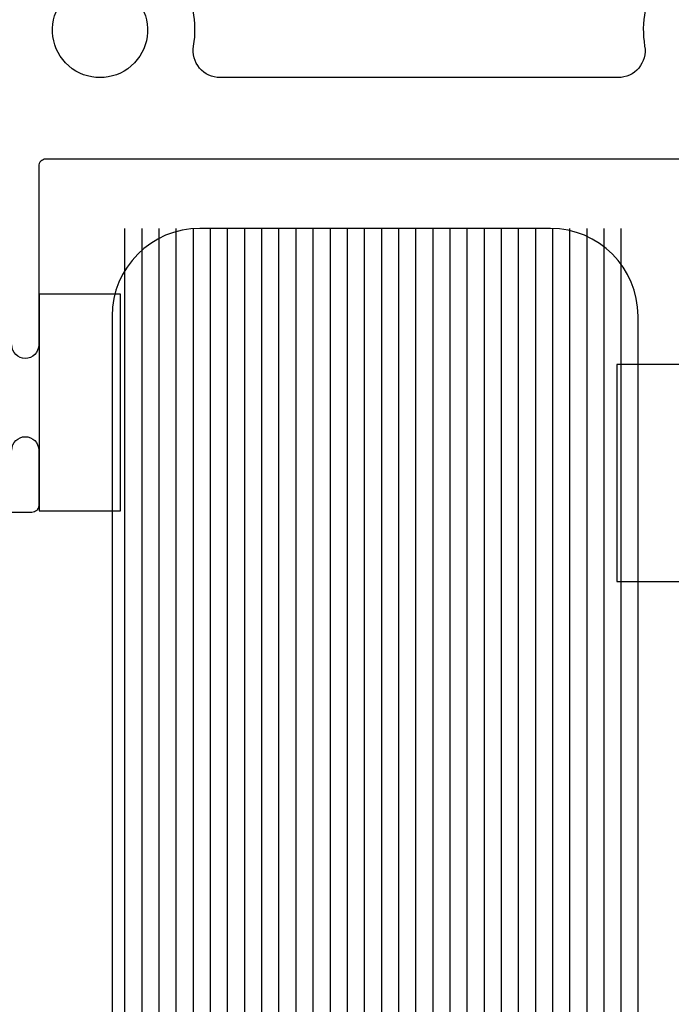
# Model space of a CAD drawing. Extents: x -307 to 4100, y -307 to 3157.
# Drawn here: x 3611 to 3649, y 2325 to 2383 of the extents above; entities that cross this region are included whole.
import ezdxf

# ---------------------------------------------------------------- set-up
doc = ezdxf.new("R2010")
doc.units = 0
doc.layers.add('OPERA_SECT', color=7, linetype='CONTINUOUS')

msp = doc.modelspace()

# ---------------------------------------------------------------- linework, layer by layer
at = {"layer": 'OPERA_SECT'}
for points in [[(3685.0591, 2437.78731), (3685.0591, 2375.10011, -0.414214), (3684.6531, 2374.69371), (3612.4405, 2374.69371, 0.414214), (3612.0341, 2374.28731), (3612.0341, 2363.84791, -1), (3610.4593, 2363.84791)], [(3648.25, 2385.25391, 0.188552), (3647.4357, 2381.29711, -0.464863), (3645.8836, 2379.45621), (3645.8836, 2379.45621), (3622.6346, 2379.45621, -0.464863), (3621.0825, 2381.29711, 0.188552), (3620.2682, 2385.25391, 1)], [(3617.9459, 2383.74671, -1.84114), (3613.2851, 2383.74671, 0.875698)], [(3610.4593, 2357.70111, -1), (3612.0341, 2357.70111), (3612.0341, 2354.47531, -0.414214), (3611.6277, 2354.06891), (3571.1651, 2354.06891, -0.414214)]]:
    msp.add_lwpolyline(points, format="xyb", dxfattribs=at)
at = {"layer": 'OPERA_SECT', "color": 4}
msp.add_lwpolyline([(3647.05206, 2299.85003), (3647.05206, 2365.52757, 0.41421356), (3641.92973, 2370.6499), (3621.4404, 2370.6499, 0.41421356), (3616.31806, 2365.52757), (3616.31806, 2299.85003)], format="xyb", dxfattribs=at)
at = {"layer": 'OPERA_SECT', "color": 141}
for points in [[(3617.05206, 2370.6499, 0), (3617.05206, 2299.85003, 0)], [(3618.05206, 2370.6499, 0), (3618.05206, 2299.85003, 0)], [(3619.05206, 2370.6499, 0), (3619.05206, 2299.85003, 0)], [(3620.05206, 2370.6499, 0), (3620.05206, 2299.85003, 0)], [(3621.05206, 2370.6499, 0), (3621.05206, 2299.85003, 0)], [(3622.05206, 2370.6499, 0), (3622.05206, 2299.85003, 0)], [(3623.05206, 2370.6499, 0), (3623.05206, 2299.85003, 0)], [(3624.05206, 2370.6499, 0), (3624.05206, 2299.85003, 0)], [(3625.05206, 2370.6499, 0), (3625.05206, 2299.85003, 0)], [(3626.05206, 2370.6499, 0), (3626.05206, 2299.85003, 0)], [(3627.05206, 2370.6499, 0), (3627.05206, 2299.85003, 0)], [(3628.05206, 2370.6499, 0), (3628.05206, 2299.85003, 0)], [(3629.05206, 2370.6499, 0), (3629.05206, 2299.85003, 0)], [(3630.05206, 2370.6499, 0), (3630.05206, 2299.85003, 0)], [(3631.05206, 2370.6499, 0), (3631.05206, 2299.85003, 0)], [(3632.05206, 2370.6499, 0), (3632.05206, 2299.85003, 0)], [(3633.05206, 2370.6499, 0), (3633.05206, 2299.85003, 0)], [(3634.05206, 2370.6499, 0), (3634.05206, 2299.85003, 0)], [(3635.05206, 2370.6499, 0), (3635.05206, 2299.85003, 0)], [(3636.05206, 2370.6499, 0), (3636.05206, 2299.85003, 0)], [(3637.05206, 2370.6499, 0), (3637.05206, 2299.85003, 0)], [(3638.05206, 2370.6499, 0), (3638.05206, 2299.85003, 0)], [(3639.05206, 2370.6499, 0), (3639.05206, 2299.85003, 0)], [(3640.05206, 2370.6499, 0), (3640.05206, 2299.85003, 0)], [(3641.05206, 2370.6499, 0), (3641.05206, 2299.85003, 0)], [(3642.05206, 2370.6499, 0), (3642.05206, 2299.85003, 0)], [(3643.05206, 2370.6499, 0), (3643.05206, 2299.85003, 0)], [(3644.05206, 2370.6499, 0), (3644.05206, 2299.85003, 0)], [(3645.05206, 2370.6499, 0), (3645.05206, 2299.85003, 0)], [(3646.05206, 2370.6499, 0), (3646.05206, 2299.85003, 0)]]:
    msp.add_polyline3d(points, dxfattribs=at)
at = {"layer": 'OPERA_SECT'}
for points in [[(3616.81433, 2366.81785, 0), (3612.06453, 2366.81785, 0), (3612.06453, 2354.15171, 0), (3616.81433, 2354.15171, 0)], [(3650.55206, 2362.708, 0), (3645.80226, 2362.708, 0), (3645.80226, 2350.04187, 0), (3650.55206, 2350.04187, 0)]]:
    msp.add_polyline3d(points, close=True, dxfattribs=at)

doc.saveas('drawing.dxf')
